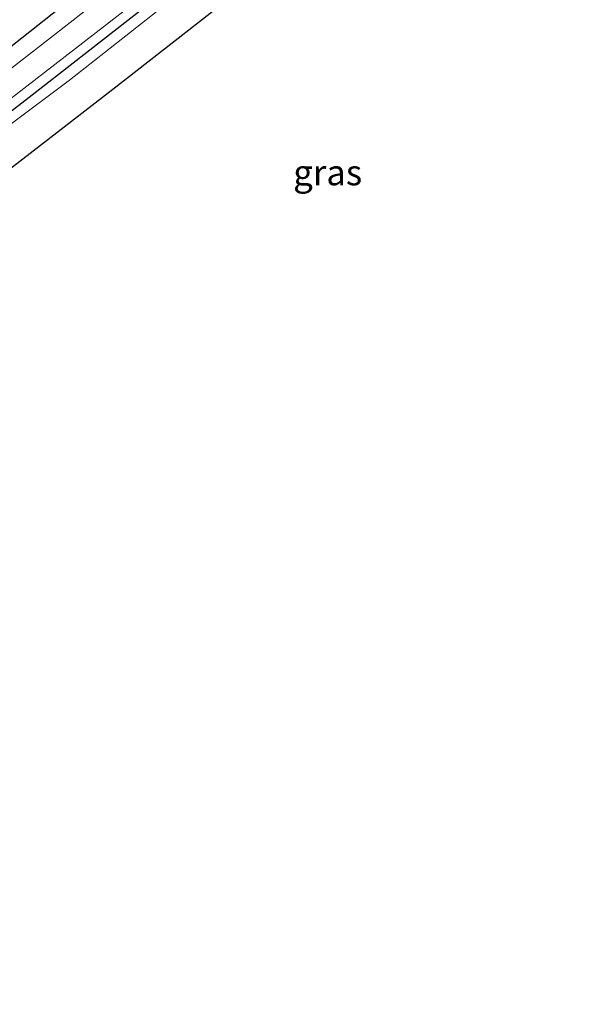
# Model space of a CAD drawing. Units: metres. Extents: x 151540 to 160010, y 431248 to 437503.
# Drawn here: x 154783 to 154838, y 433639 to 433736 of the extents above; entities that cross this region are included whole.
import ezdxf
from ezdxf.enums import TextEntityAlignment as Align

# ---------------------------------------------------------------- set-up
doc = ezdxf.new("R2010")
doc.units = ezdxf.units.M
for name, color, linetype, lineweight in [('B-ME-GW-INSTEEKWATERGANG-L-B1', 10, 'Continuous', 25), ('B-ME-GW-TEENLIJN-L-B1', 93, 'Continuous', 18), ('B-ME-IE-GRASLAND-GV-B6', 93, 'Continuous', 18), ('B-ME-KG-KADASTRAAL-OPNAMEDTMGRENS-L-B1', 10, 'Continuous', 25), ('B-ME-OG-WATER-GV-B6', 153, 'Continuous', 18)]:
    doc.layers.add(name, color=color, linetype=linetype, lineweight=lineweight)
doc.styles.add('NLCS-ISO', font='NLCS-ISO.TTF')

msp = doc.modelspace()

# ---------------------------------------------------------------- linework, layer by layer
at = {"layer": 'B-ME-GW-INSTEEKWATERGANG-L-B1'}
for points in [[(154960.938, 433871.143, 4.578), (154944.129, 433858.307, 4.404), (154922.245, 433841.801, 4.42), (154906.798, 433829.344, 4.428), (154890.409, 433816.687, 4.388), (154877.093, 433806.794, 4.297), (154864.757, 433797.327, 4.26), (154849.368, 433785.471, 4.248), (154832.526, 433773.345, 4.232), (154816.092, 433759.941, 4.172), (154801.561, 433748.852, 4.094), (154779.64, 433731.478, 4.04), (154762.829, 433718.334, 4.035), (154750.638, 433708.166, 3.935), (154748.864, 433706.073, 3.936), (154748.712, 433704.69, 4.019), (154748.78, 433703.232, 4.019), (154749.38, 433701.867, 4.099)], [(154753.733, 433702.011, 3.929), (154752.567, 433703.237, 3.929), (154752.745, 433704.085, 3.964), (154754.35, 433705.331, 3.956), (154755.501, 433706.226, 3.935), (154758.028, 433708.794, 3.857), (154768.996, 433716.949, 3.822), (154783.976, 433728.506, 3.894), (154793.952, 433736.305, 3.88), (154813.1, 433751.219, 3.938), (154825.698, 433760.967, 3.955), (154839.948, 433771.897, 4.078), (154852.287, 433781.761, 4.008), (154862.488, 433789.103, 4.23), (154867.104, 433792.724, 4.316), (154869.543, 433794.372, 4.304), (154871.672, 433796.168, 4.283), (154872.801, 433796.866, 4.283), (154874.845, 433797.579, 4.283), (154875.54, 433797.056, 4.279), (154877.611, 433795.713, 4.224)]]:
    msp.add_polyline3d(points, dxfattribs=at)
at = {"layer": 'B-ME-GW-TEENLIJN-L-B1'}
msp.add_polyline3d([(154863.47, 433788.318, 4.454), (154850.465, 433778.855, 4.174), (154834.296, 433766.404, 4.107), (154820.912, 433756.001, 3.957), (154804.058, 433742.916, 3.953), (154787.954, 433730.205, 3.972), (154776.598, 433721.73, 3.939), (154761.748, 433710.564, 3.919), (154755.949, 433705.852, 3.939), (154754.872, 433704.61, 3.94), (154754.386, 433704.124, 3.94), (154754.558, 433703.251, 3.94), (154754.84, 433702.637, 3.988)], dxfattribs=at)
at = {"layer": 'B-ME-IE-GRASLAND-GV-B6'}
for points in [[(154755.152, 433695.525, 4.061), (154750.396, 433700.641, 4.086), (154749.38, 433701.867, 4.099), (154748.78, 433703.232, 4.019), (154748.712, 433704.69, 4.019), (154748.864, 433706.073, 3.936), (154750.638, 433708.166, 3.935), (154762.829, 433718.334, 4.035), (154779.64, 433731.478, 4.04), (154801.561, 433748.852, 4.094), (154816.092, 433759.941, 4.172), (154832.526, 433773.345, 4.232), (154849.368, 433785.471, 4.248), (154864.757, 433797.327, 4.26), (154877.093, 433806.794, 4.297), (154890.409, 433816.687, 4.388), (154906.798, 433829.344, 4.428), (154922.245, 433841.801, 4.42), (154944.129, 433858.307, 4.404)], [(154948.726, 433858.395, 3.239), (154931.918, 433845.881, 3.242), (154920.426, 433837.185, 3.244), (154902.128, 433823.166, 3.248), (154883.862, 433809.416, 3.253), (154873.925, 433802.378, 3.255), (154867.66, 433797.44, 3.256), (154847.268, 433781.475, 3.261), (154832.258, 433770.306, 3.264), (154808.568, 433751.949, 3.269), (154786.67, 433734.799, 3.274), (154764.995, 433717.965, 3.279), (154753.825, 433709.275, 3.282), (154752.776, 433708.262, 3.282), (154752.107, 433707.556, 3.282), (154751.179, 433706.652, 3.283), (154750.712, 433706.013, 3.283), (154750.454, 433705.592, 3.283), (154750.293, 433705.301, 3.283), (154750.169, 433704.737, 3.283), (154750.062, 433704.02, 3.279), (154751.779, 433701.063, 3.28), (154753.627, 433698.823, 3.284), (154755.152, 433695.525, 4.061)], [(154753.284, 433701.958, 3.276), (154752.021, 433703.669, 3.276), (154751.807, 433704.358, 3.276), (154751.905, 433704.733, 3.276), (154752.524, 433705.67, 3.276), (154754.385, 433707.003, 3.275), (154780.691, 433727.232, 3.269), (154803.142, 433744.652, 3.264), (154830.214, 433765.673, 3.258), (154853.149, 433783.288, 3.253)], [(154850.465, 433778.855, 4.174), (154834.296, 433766.404, 4.107), (154820.912, 433756.001, 3.957), (154804.058, 433742.916, 3.953), (154787.954, 433730.205, 3.972), (154776.598, 433721.73, 3.939), (154761.748, 433710.564, 3.919), (154755.949, 433705.852, 3.939), (154754.872, 433704.61, 3.94), (154754.386, 433704.124, 3.94), (154754.558, 433703.251, 3.94), (154754.84, 433702.637, 3.988), (154753.733, 433702.011, 3.929), (154752.567, 433703.237, 3.929), (154752.745, 433704.085, 3.964), (154754.35, 433705.331, 3.956), (154755.501, 433706.226, 3.935), (154758.028, 433708.794, 3.857), (154768.996, 433716.949, 3.822), (154783.976, 433728.506, 3.894), (154793.952, 433736.305, 3.88), (154813.1, 433751.219, 3.938), (154825.698, 433760.967, 3.955), (154839.948, 433771.897, 4.078)], [(154841.62, 433766.944, 6.18), (154828.076, 433756.564, 6.112), (154811.286, 433744.228, 6.029), (154792.207, 433729.271, 6.037), (154776.23, 433716.939, 6.084), (154761.519, 433705.794, 6.123), (154759.142, 433703.997, 6.123), (154754.84, 433702.637, 3.988), (154754.558, 433703.251, 3.94), (154754.386, 433704.124, 3.94), (154754.872, 433704.61, 3.94), (154755.949, 433705.852, 3.939), (154761.748, 433710.564, 3.919), (154776.598, 433721.73, 3.939), (154787.954, 433730.205, 3.972), (154804.058, 433742.916, 3.953), (154820.912, 433756.001, 3.957), (154834.296, 433766.404, 4.107), (154850.465, 433778.855, 4.174)], [(154839.948, 433771.897, 4.078), (154825.698, 433760.967, 3.955), (154813.1, 433751.219, 3.938), (154793.952, 433736.305, 3.88), (154783.976, 433728.506, 3.894), (154768.996, 433716.949, 3.822), (154758.028, 433708.794, 3.857), (154755.501, 433706.226, 3.935), (154754.35, 433705.331, 3.956), (154752.745, 433704.085, 3.964), (154752.567, 433703.237, 3.929), (154753.733, 433702.011, 3.929), (154753.284, 433701.958, 3.276)], [(154801.561, 433748.852, 4.094), (154779.64, 433731.478, 4.04), (154762.829, 433718.334, 4.035), (154750.638, 433708.166, 3.935), (154748.864, 433706.073, 3.936), (154748.712, 433704.69, 4.019), (154748.78, 433703.232, 4.019), (154749.38, 433701.867, 4.099), (154743.358, 433697.074, 4.448), (154741.582, 433698.983, 4.45), (154740.478, 433699.499, 4.422), (154739.513, 433699.496, 4.359), (154738.301, 433699.123, 4.277), (154737.17, 433698.559, 4.164), (154736.483, 433697.997, 4.105), (154716.26, 433682.339, 4.18), (154712.819, 433679.238, 4.169), (154711.337, 433677.35, 4.157), (154710.998, 433675.931, 4.154), (154711.307, 433674.895, 4.154), (154714.138, 433670.82, 4.265), (154731.272, 433648.946, 4.835), (154744.645, 433635.13, 6.125)]]:
    msp.add_polyline3d(points, dxfattribs=at)
at = {"layer": 'B-ME-KG-KADASTRAAL-OPNAMEDTMGRENS-L-B1'}
msp.add_polyline3d([(154811.286, 433744.228, 6.029), (154792.207, 433729.271, 6.037), (154776.23, 433716.939, 6.084)], dxfattribs=at)
at = {"layer": 'B-ME-OG-WATER-GV-B6'}
for points in [[(154753.627, 433698.823, 3.284), (154751.779, 433701.063, 3.28), (154750.062, 433704.02, 3.279), (154750.169, 433704.737, 3.283), (154750.293, 433705.301, 3.283), (154750.454, 433705.592, 3.283), (154750.712, 433706.013, 3.283), (154751.179, 433706.652, 3.283), (154752.107, 433707.556, 3.282), (154752.776, 433708.262, 3.282), (154753.825, 433709.275, 3.282), (154764.995, 433717.965, 3.279), (154786.67, 433734.799, 3.274), (154808.568, 433751.949, 3.269), (154832.258, 433770.306, 3.264), (154847.268, 433781.475, 3.261), (154867.66, 433797.44, 3.256), (154873.925, 433802.378, 3.255), (154883.862, 433809.416, 3.253), (154902.128, 433823.166, 3.248), (154920.426, 433837.185, 3.244), (154931.918, 433845.881, 3.242), (154948.726, 433858.395, 3.239)], [(154853.149, 433783.288, 3.253), (154830.214, 433765.673, 3.258), (154803.142, 433744.652, 3.264), (154780.691, 433727.232, 3.269), (154754.385, 433707.003, 3.275), (154752.524, 433705.67, 3.276), (154751.905, 433704.733, 3.276), (154751.807, 433704.358, 3.276), (154752.021, 433703.669, 3.276), (154753.284, 433701.958, 3.276), (154753.627, 433698.823, 3.284)]]:
    msp.add_polyline3d(points, dxfattribs=at)

# ---------------------------------------------------------------- texts
at = {"layer": 'B-ME-IE-GRASLAND-GV-B6', "ltscale": 0.2, "style": 'NLCS-ISO'}
msp.add_text('gras', height=2.5, dxfattribs=at).set_placement((154813.2639, 433721.1235), align=Align.MIDDLE_CENTER)

doc.saveas('drawing.dxf')
